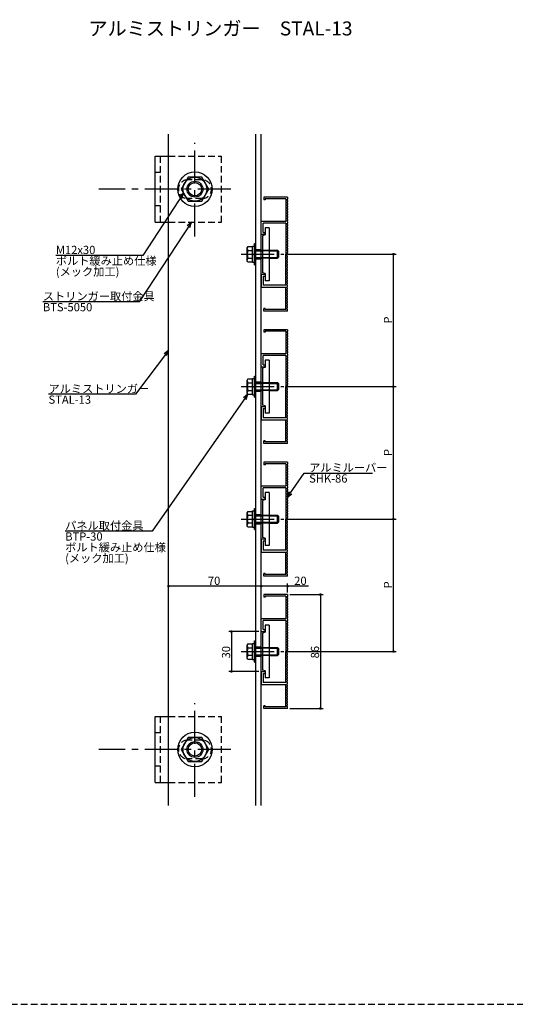
# Model space of a CAD drawing. Extents: x 0 to 2378, y -421 to 2102.
# Drawn here: x 1207 to 1581, y -421 to 323 of the extents above; entities that cross this region are included whole.
import ezdxf

# ---------------------------------------------------------------- set-up
doc = ezdxf.new("R2010")
doc.units = 0
doc.header["$LTSCALE"] = 20
doc.linetypes.add('CENTER', pattern=[2, 1.25, -0.25, 0.25, -0.25])
doc.linetypes.add('HIDDEN', pattern=[0.375, 0.25, -0.125])
for name, color, linetype in [('BOLT', 2, 'CONTINUOUS'), ('PANEL', 4, 'CONTINUOUS'), ('SA101', 1, 'CONTINUOUS'), ('STRINGER', 7, 'CONTINUOUS'), ('SUNPO', 3, 'CONTINUOUS')]:
    doc.layers.add(name, color=color, linetype=linetype)
doc.styles.add('KNJYOKO', font='TXT', dxfattribs={"bigfont": 'BIGFONT'})

# ---------------------------------------------------------------- blocks, each defined once
blk = doc.blocks.new('M30')
at = {"layer": 'SUNPO', "color": 0, "linetype": 'ByBlock'}
for p, q in [((0, 0), (-12.48, -16.52)), ((0, 0), (-1.68, -1.23)), ((-0.73, -1.96), (0, 0)), ((-12.48, -16.52), (-45.34, -16.52))]:
    blk.add_line(p, q, dxfattribs=at)
at = {"layer": 'SUNPO', "color": 0, "linetype": 'ByBlock', "style": 'KNJYOKO'}
blk.add_text('アルミストリンガー', height=3.1, dxfattribs=at).set_placement((-45.34, -16.02))
at = {"layer": 'SUNPO', "color": 0, "linetype": 'ByBlock'}
blk.add_text('STAL-13', height=3.1, dxfattribs=at).set_placement((-45.34, -20.12))
blk = doc.blocks.new('M31')
at = {"layer": 'SUNPO', "color": 0, "linetype": 'ByBlock'}
for p, q in [((0, 0), (-36.15, -51.64)), ((0, 0), (-1.64, -1.29)), ((-0.66, -1.98), (0, 0)), ((-36.15, -51.64), (-69.02, -51.64))]:
    blk.add_line(p, q, dxfattribs=at)
at = {"layer": 'SUNPO', "color": 0, "linetype": 'ByBlock', "style": 'KNJYOKO'}
for s, p in [('パネル取付金具', (-69.02, -51.14)), ('ボルト緩み止め仕様', (-69.02, -59.34)), ('(メック加工)', (-69.02, -63.44))]:
    blk.add_text(s, height=3.1, dxfattribs=at).set_placement(p)
at = {"layer": 'SUNPO', "color": 0, "linetype": 'ByBlock'}
blk.add_text('BTP-30', height=3.1, dxfattribs=at).set_placement((-69.02, -55.24))
blk = doc.blocks.new('M32')
at = {"layer": 'SUNPO', "color": 0, "linetype": 'ByBlock'}
for p, q in [((0, 0), (6.23, 9.12)), ((6.23, 9.12), (32.13, 9.12)), ((0.63, 1.99), (0, 0)), ((0, 0), (1.62, 1.31))]:
    blk.add_line(p, q, dxfattribs=at)
at = {"layer": 'SUNPO', "color": 0, "linetype": 'ByBlock', "style": 'KNJYOKO'}
blk.add_text('アルミルーバー', height=3.1, dxfattribs=at).set_placement((8.15, 9.62))
at = {"layer": 'SUNPO', "color": 0, "linetype": 'ByBlock'}
blk.add_text('SHK-86', height=3.1, dxfattribs=at).set_placement((8.15, 5.52))
blk = doc.blocks.new('M33')
at = {"layer": 'SUNPO', "color": 0, "linetype": 'ByBlock'}
for p, q in [((0, 0), (-19.79, -29.99)), ((0, 0), (-1.6, -1.34)), ((-0.6, -2), (0, 0)), ((-19.79, -29.99), (-56.14, -29.99))]:
    blk.add_line(p, q, dxfattribs=at)
at = {"layer": 'SUNPO', "color": 0, "linetype": 'ByBlock', "style": 'KNJYOKO'}
blk.add_text('ストリンガー取付金具', height=3.1, dxfattribs=at).set_placement((-56.14, -29.49))
at = {"layer": 'SUNPO', "color": 0, "linetype": 'ByBlock'}
blk.add_text('BTS-5050', height=3.1, dxfattribs=at).set_placement((-56.14, -33.59))
blk = doc.blocks.new('M34')
at = {"layer": 'SUNPO', "color": 0, "linetype": 'ByBlock'}
for p, q in [((0, 0), (-15.35, -23.48)), ((0, 0), (-1.6, -1.35)), ((-0.59, -2), (0, 0)), ((-15.35, -23.48), (-48.22, -23.48))]:
    blk.add_line(p, q, dxfattribs=at)
blk.add_text('M12x30', height=3.1, dxfattribs=at).set_placement((-48.22, -22.98))
at = {"layer": 'SUNPO', "color": 0, "linetype": 'ByBlock', "style": 'KNJYOKO'}
for s, p in [('ボルト緩み止め仕様', (-48.22, -27.08)), ('(メック加工)', (-48.22, -31.18))]:
    blk.add_text(s, height=3.1, dxfattribs=at).set_placement(p)

msp = doc.modelspace()

# ---------------------------------------------------------------- linework, layer by layer
at = {"layer": 'BOLT', "linetype": 'CENTER'}
for p, q in [((1339, 159.16), (1339, 229.87)), ((1366.21, 194.97), (1266.43, 194.97)), ((1373.86, 145.89), (1406.06, 145.89)), ((1373.86, 45.89), (1406.06, 45.89)), ((1373.86, -54.11), (1406.06, -54.11)), ((1373.86, -154.11), (1406.06, -154.11)), ((1339, -263.9), (1339, -193.19)), ((1366.21, -228.09), (1266.43, -228.09))]:
    msp.add_line(p, q, dxfattribs=at)
at = {"layer": 'BOLT', "linetype": 'Continuous'}
for p, q in [((1309, 169.97), (1309, 219.97)), ((1309, 219.97), (1319, 219.97)), ((1333.8, 203.97), (1328.61, 194.97)), ((1344.2, 203.97), (1333.8, 203.97)), ((1349.39, 194.97), (1344.2, 203.97)), ((1328.61, 194.97), (1333.8, 185.97)), ((1344.2, 185.97), (1349.39, 194.97)), ((1333.8, 185.97), (1344.2, 185.97)), ((1309, 169.97), (1319, 169.97)), ((1395, 165.89), (1392, 165.89)), ((1392, 165.89), (1392, 160.39)), ((1395, 165.89), (1395, 125.89)), ((1392, 160.39), (1390, 159.85)), ((1390, 159.85), (1390, 131.92)), ((1378.95, 151.66), (1378.5, 150.89)), ((1378.5, 140.89), (1378.5, 150.89)), ((1378.95, 151.66), (1382.5, 151.66)), ((1379.05, 148.77), (1382.5, 148.77)), ((1382.5, 139.79), (1382.5, 151.99)), ((1382.5, 151.99), (1384, 151.99)), ((1382.5, 140.11), (1382.5, 151.66)), ((1384, 137.89), (1384, 153.89)), ((1384, 153.89), (1385, 153.89)), ((1384, 139.79), (1384, 151.99)), ((1385, 137.89), (1385, 153.89)), ((1385, 148.89), (1390, 148.89)), ((1395, 148.89), (1401.5, 148.89)), ((1401.5, 142.89), (1401.5, 148.89)), ((1401.5, 148.89), (1402.5, 147.89)), ((1379.05, 143), (1382.5, 143)), ((1382.5, 145.26), (1383.25, 145.89)), ((1383.25, 145.89), (1384, 146.52)), ((1385, 148.35), (1390, 148.35)), ((1385, 143.43), (1390, 143.43)), ((1385, 142.89), (1390, 142.89)), ((1395, 148.35), (1402.04, 148.35)), ((1395, 143.43), (1402.04, 143.43)), ((1395, 142.89), (1401.5, 142.89)), ((1401.5, 142.89), (1402.5, 143.89)), ((1402.5, 143.89), (1402.5, 147.89)), ((1378.95, 140.11), (1378.5, 140.89)), ((1378.95, 140.11), (1382.5, 140.11)), ((1382.5, 139.79), (1384, 139.79)), ((1384, 137.89), (1385, 137.89)), ((1392, 131.39), (1390, 131.92)), ((1392, 131.39), (1392, 125.89)), ((1395, 125.89), (1392, 125.89)), ((1392, 60.39), (1390, 59.85)), ((1390, 59.85), (1390, 31.92)), ((1395, 65.89), (1392, 65.89)), ((1392, 65.89), (1392, 60.39)), ((1395, 65.89), (1395, 25.89)), ((1384, 37.89), (1384, 53.89)), ((1384, 53.89), (1385, 53.89)), ((1385, 37.89), (1385, 53.89)), ((1378.95, 51.66), (1378.5, 50.89)), ((1378.5, 40.89), (1378.5, 50.89)), ((1378.95, 51.66), (1382.5, 51.66)), ((1379.05, 48.77), (1382.5, 48.77)), ((1382.5, 39.79), (1382.5, 51.99)), ((1382.5, 51.99), (1384, 51.99)), ((1382.5, 40.11), (1382.5, 51.66)), ((1382.5, 45.26), (1383.25, 45.89)), ((1383.25, 45.89), (1384, 46.52)), ((1384, 39.79), (1384, 51.99)), ((1385, 48.89), (1390, 48.89)), ((1385, 48.35), (1390, 48.35)), ((1395, 48.89), (1401.5, 48.89)), ((1395, 48.35), (1402.04, 48.35)), ((1401.5, 42.89), (1401.5, 48.89)), ((1401.5, 48.89), (1402.5, 47.89)), ((1402.5, 43.89), (1402.5, 47.89)), ((1378.95, 40.11), (1378.5, 40.89)), ((1378.95, 40.11), (1382.5, 40.11)), ((1379.05, 43), (1382.5, 43)), ((1382.5, 39.79), (1384, 39.79)), ((1384, 37.89), (1385, 37.89)), ((1385, 43.43), (1390, 43.43)), ((1385, 42.89), (1390, 42.89)), ((1395, 43.43), (1402.04, 43.43)), ((1395, 42.89), (1401.5, 42.89)), ((1401.5, 42.89), (1402.5, 43.89)), ((1392, 31.39), (1390, 31.92)), ((1392, 31.39), (1392, 25.89)), ((1395, 25.89), (1392, 25.89)), ((1395, -34.11), (1392, -34.11)), ((1392, -34.11), (1392, -39.61)), ((1395, -34.11), (1395, -74.11)), ((1392, -39.61), (1390, -40.15)), ((1390, -40.15), (1390, -68.08)), ((1378.95, -48.34), (1378.5, -49.11)), ((1378.5, -59.11), (1378.5, -49.11)), ((1378.95, -48.34), (1382.5, -48.34)), ((1379.05, -51.23), (1382.5, -51.23)), ((1382.5, -60.21), (1382.5, -48.01)), ((1382.5, -48.01), (1384, -48.01)), ((1382.5, -59.89), (1382.5, -48.34)), ((1384, -62.11), (1384, -46.11)), ((1384, -46.11), (1385, -46.11)), ((1384, -60.21), (1384, -48.01)), ((1385, -62.11), (1385, -46.11)), ((1385, -51.11), (1390, -51.11)), ((1385, -51.65), (1390, -51.65)), ((1395, -51.11), (1401.5, -51.11)), ((1395, -51.65), (1402.04, -51.65)), ((1401.5, -57.11), (1401.5, -51.11)), ((1401.5, -51.11), (1402.5, -52.11)), ((1378.95, -59.89), (1378.5, -59.11)), ((1379.05, -57), (1382.5, -57)), ((1382.5, -54.74), (1383.25, -54.11)), ((1383.25, -54.11), (1384, -53.48)), ((1385, -56.57), (1390, -56.57)), ((1385, -57.11), (1390, -57.11)), ((1395, -56.57), (1402.04, -56.57)), ((1395, -57.11), (1401.5, -57.11)), ((1401.5, -57.11), (1402.5, -56.11)), ((1402.5, -56.11), (1402.5, -52.11)), ((1378.95, -59.89), (1382.5, -59.89)), ((1382.5, -60.21), (1384, -60.21)), ((1384, -62.11), (1385, -62.11)), ((1392, -68.61), (1390, -68.08)), ((1392, -68.61), (1392, -74.11)), ((1395, -74.11), (1392, -74.11)), ((1392, -139.61), (1390, -140.15)), ((1390, -140.15), (1390, -168.08)), ((1395, -134.11), (1392, -134.11)), ((1392, -134.11), (1392, -139.61)), ((1395, -134.11), (1395, -174.11)), ((1378.95, -148.34), (1378.5, -149.11)), ((1378.95, -148.34), (1382.5, -148.34)), ((1382.5, -160.21), (1382.5, -148.01)), ((1382.5, -148.01), (1384, -148.01)), ((1382.5, -159.89), (1382.5, -148.34)), ((1384, -162.11), (1384, -146.11)), ((1384, -146.11), (1385, -146.11)), ((1384, -160.21), (1384, -148.01)), ((1385, -162.11), (1385, -146.11)), ((1378.5, -159.11), (1378.5, -149.11)), ((1379.05, -151.23), (1382.5, -151.23)), ((1382.5, -154.74), (1383.25, -154.11)), ((1383.25, -154.11), (1384, -153.48)), ((1385, -151.11), (1390, -151.11)), ((1385, -151.65), (1390, -151.65)), ((1395, -151.11), (1401.5, -151.11)), ((1395, -151.65), (1402.04, -151.65)), ((1401.5, -157.11), (1401.5, -151.11)), ((1401.5, -151.11), (1402.5, -152.11)), ((1401.5, -157.11), (1402.5, -156.11)), ((1402.5, -156.11), (1402.5, -152.11)), ((1378.95, -159.89), (1378.5, -159.11)), ((1378.95, -159.89), (1382.5, -159.89)), ((1379.05, -157), (1382.5, -157)), ((1382.5, -160.21), (1384, -160.21)), ((1384, -162.11), (1385, -162.11)), ((1385, -156.57), (1390, -156.57)), ((1385, -157.11), (1390, -157.11)), ((1395, -156.57), (1402.04, -156.57)), ((1395, -157.11), (1401.5, -157.11)), ((1392, -168.61), (1390, -168.08)), ((1392, -168.61), (1392, -174.11)), ((1395, -174.11), (1392, -174.11)), ((1309, -253.09), (1309, -203.09)), ((1309, -203.09), (1319, -203.09)), ((1333.8, -219.09), (1328.61, -228.09)), ((1344.2, -219.09), (1333.8, -219.09)), ((1349.39, -228.09), (1344.2, -219.09)), ((1328.61, -228.09), (1333.8, -237.09)), ((1344.2, -237.09), (1349.39, -228.09)), ((1333.8, -237.09), (1344.2, -237.09)), ((1309, -253.09), (1319, -253.09))]:
    msp.add_line(p, q, dxfattribs=at)
at = {"layer": 'BOLT', "linetype": 'HIDDEN'}
for p, q in [((1313, 169.97), (1313, 219.97)), ((1319, 219.97), (1359, 219.97)), ((1359, 169.97), (1359, 219.97)), ((1313, 207.47), (1309, 207.47)), ((1344.5, 201.97), (1333.5, 201.97)), ((1344.5, 187.97), (1333.5, 187.97)), ((1313, 182.47), (1309, 182.47)), ((1319, 169.97), (1359, 169.97)), ((1390, 148.89), (1395, 148.89)), ((1395, 148.35), (1390, 148.35)), ((1390, 143.43), (1395, 143.43)), ((1395, 142.89), (1390, 142.89)), ((1390, 48.89), (1395, 48.89)), ((1395, 48.35), (1390, 48.35)), ((1390, 43.43), (1395, 43.43)), ((1395, 42.89), (1390, 42.89)), ((1390, -51.11), (1395, -51.11)), ((1395, -51.65), (1390, -51.65)), ((1390, -56.57), (1395, -56.57)), ((1395, -57.11), (1390, -57.11)), ((1390, -151.11), (1395, -151.11)), ((1395, -151.65), (1390, -151.65)), ((1390, -156.57), (1395, -156.57)), ((1395, -157.11), (1390, -157.11)), ((1313, -253.09), (1313, -203.09)), ((1319, -203.09), (1359, -203.09)), ((1359, -253.09), (1359, -203.09)), ((1313, -215.59), (1309, -215.59)), ((1344.5, -221.09), (1333.5, -221.09)), ((1344.5, -235.09), (1333.5, -235.09)), ((1313, -240.59), (1309, -240.59)), ((1319, -253.09), (1359, -253.09))]:
    msp.add_line(p, q, dxfattribs=at)
at = {"layer": 'BOLT', "linetype": 'Continuous'}
for centre, radius in [((1339, 194.97), 13), ((1339, 194.97), 9), ((1339, 194.97), 6), ((1339, 194.97), 5.05), ((1339, -228.09), 13), ((1339, -228.09), 9), ((1339, -228.09), 6), ((1339, -228.09), 5.05)]:
    msp.add_circle(centre, radius, dxfattribs=at)
at = {"layer": 'BOLT', "linetype": 'HIDDEN'}
for centre, start, end in [((1333.5, 194.97), 90, 270), ((1344.5, 194.97), 270, 90), ((1333.5, -228.09), 90, 270), ((1344.5, -228.09), 270, 90)]:
    msp.add_arc(centre, 7, start, end, dxfattribs=at)
at = {"layer": 'BOLT', "linetype": 'Continuous'}
for centre, radius, start, end in [((1380.66, 150.22), 2.16, 180, 221.82655), ((1386.33, 145.89), 7.83, 158.36639, 201.63361), ((1380.66, 141.56), 2.16, 138.17345, 180), ((1380.66, 50.22), 2.16, 180, 221.82655), ((1386.33, 45.89), 7.83, 158.36639, 201.63361), ((1380.66, 41.56), 2.16, 138.17345, 180), ((1380.66, -49.78), 2.16, 180, 221.82655), ((1386.33, -54.11), 7.83, 158.36639, 201.63361), ((1380.66, -58.44), 2.16, 138.17345, 180), ((1380.66, -149.78), 2.16, 180, 221.82655), ((1386.33, -154.11), 7.83, 158.36639, 201.63361), ((1380.66, -158.44), 2.16, 138.17345, 180)]:
    msp.add_arc(centre, radius, start, end, dxfattribs=at)
at = {"layer": 'PANEL', "linetype": 'Continuous'}
for p, q in [((1409, 188.89), (1391, 188.89)), ((1391, 188.89), (1391, 186.89)), ((1392.2, 186.89), (1391, 186.89)), ((1407.7, 187.69), (1392.2, 187.69)), ((1392.2, 187.69), (1392.2, 186.89)), ((1407.7, 187.69), (1407.7, 170.89)), ((1409, 187.39), (1408.7, 187.39)), ((1408.7, 187.39), (1408.7, 186.39)), ((1409, 186.39), (1408.7, 186.39)), ((1409, 188.89), (1409, 187.39)), ((1409, 186.39), (1409, 185.39)), ((1409, 185.39), (1408.7, 185.39)), ((1408.7, 185.39), (1408.7, 184.39)), ((1409, 184.39), (1408.7, 184.39)), ((1409, 183.39), (1408.7, 183.39)), ((1408.7, 183.39), (1408.7, 182.39)), ((1409, 182.39), (1408.7, 182.39)), ((1409, 181.39), (1408.7, 181.39)), ((1408.7, 181.39), (1408.7, 180.39)), ((1409, 180.39), (1408.7, 180.39)), ((1409, 179.39), (1408.7, 179.39)), ((1408.7, 179.39), (1408.7, 178.39)), ((1409, 184.39), (1409, 183.39)), ((1409, 182.39), (1409, 181.39)), ((1409, 180.39), (1409, 179.39)), ((1409, 178.39), (1408.7, 178.39)), ((1409, 177.39), (1408.7, 177.39)), ((1408.7, 177.39), (1408.7, 176.39)), ((1409, 176.39), (1408.7, 176.39)), ((1409, 175.39), (1408.7, 175.39)), ((1408.7, 175.39), (1408.7, 174.39)), ((1409, 174.39), (1408.7, 174.39)), ((1409, 173.39), (1408.7, 173.39)), ((1408.7, 173.39), (1408.7, 172.39)), ((1409, 172.39), (1408.7, 172.39)), ((1409, 171.39), (1408.7, 171.39)), ((1408.7, 171.39), (1408.7, 170.39)), ((1409, 178.39), (1409, 177.39)), ((1409, 176.39), (1409, 175.39)), ((1409, 174.39), (1409, 173.39)), ((1409, 172.39), (1409, 171.39)), ((1389, 170.89), (1407.7, 170.89)), ((1389, 160.89), (1389, 170.89)), ((1407.7, 169.39), (1390.5, 169.39)), ((1390.5, 162.39), (1390.5, 169.39)), ((1407.7, 169.39), (1407.7, 145.89)), ((1409, 170.39), (1408.7, 170.39)), ((1409, 169.39), (1408.7, 169.39)), ((1408.7, 169.39), (1408.7, 168.39)), ((1409, 168.39), (1408.7, 168.39)), ((1409, 167.39), (1408.7, 167.39)), ((1408.7, 167.39), (1408.7, 166.39)), ((1409, 166.39), (1408.7, 166.39)), ((1409, 165.39), (1408.7, 165.39)), ((1408.7, 165.39), (1408.7, 164.39)), ((1409, 164.39), (1408.7, 164.39)), ((1409, 170.39), (1409, 169.39)), ((1409, 168.39), (1409, 167.39)), ((1409, 166.39), (1409, 165.39)), ((1409, 164.39), (1409, 163.39)), ((1389, 160.89), (1392, 160.89)), ((1390.5, 162.39), (1392, 162.39)), ((1392, 160.89), (1392, 162.39)), ((1409, 163.39), (1408.7, 163.39)), ((1408.7, 163.39), (1408.7, 162.39)), ((1409, 162.39), (1408.7, 162.39)), ((1409, 161.39), (1408.7, 161.39)), ((1408.7, 161.39), (1408.7, 160.39)), ((1409, 160.39), (1408.7, 160.39)), ((1409, 159.39), (1408.7, 159.39)), ((1408.7, 159.39), (1408.7, 158.39)), ((1409, 158.39), (1408.7, 158.39)), ((1409, 157.39), (1408.7, 157.39)), ((1408.7, 157.39), (1408.7, 156.39)), ((1409, 156.39), (1408.7, 156.39)), ((1409, 162.39), (1409, 161.39)), ((1409, 160.39), (1409, 159.39)), ((1409, 158.39), (1409, 157.39)), ((1409, 156.39), (1409, 155.39)), ((1409, 155.39), (1408.7, 155.39)), ((1408.7, 155.39), (1408.7, 154.39)), ((1409, 154.39), (1408.7, 154.39)), ((1409, 153.39), (1408.7, 153.39)), ((1408.7, 153.39), (1408.7, 152.39)), ((1409, 152.39), (1408.7, 152.39)), ((1409, 151.39), (1408.7, 151.39)), ((1408.7, 151.39), (1408.7, 150.39)), ((1409, 150.39), (1408.7, 150.39)), ((1409, 149.39), (1408.7, 149.39)), ((1408.7, 149.39), (1408.7, 148.39)), ((1409, 154.39), (1409, 153.39)), ((1409, 152.39), (1409, 151.39)), ((1409, 150.39), (1409, 149.39)), ((1407.7, 122.39), (1407.7, 145.89)), ((1409, 148.39), (1408.7, 148.39)), ((1409, 147.39), (1408.7, 147.39)), ((1408.7, 147.39), (1408.7, 146.39)), ((1409, 146.39), (1408.7, 146.39)), ((1409, 145.39), (1408.7, 145.39)), ((1408.7, 144.39), (1408.7, 145.39)), ((1409, 144.39), (1408.7, 144.39)), ((1409, 143.39), (1408.7, 143.39)), ((1408.7, 142.39), (1408.7, 143.39)), ((1409, 142.39), (1408.7, 142.39)), ((1409, 141.39), (1408.7, 141.39)), ((1408.7, 140.39), (1408.7, 141.39)), ((1409, 148.39), (1409, 147.39)), ((1409, 146.39), (1409, 145.89)), ((1409, 145.39), (1409, 145.89)), ((1409, 143.39), (1409, 144.39)), ((1409, 141.39), (1409, 142.39)), ((1409, 140.39), (1408.7, 140.39)), ((1409, 139.39), (1408.7, 139.39)), ((1408.7, 138.39), (1408.7, 139.39)), ((1409, 138.39), (1408.7, 138.39)), ((1409, 137.39), (1408.7, 137.39)), ((1408.7, 136.39), (1408.7, 137.39)), ((1409, 136.39), (1408.7, 136.39)), ((1409, 135.39), (1408.7, 135.39)), ((1408.7, 134.39), (1408.7, 135.39)), ((1409, 134.39), (1408.7, 134.39)), ((1409, 139.39), (1409, 140.39)), ((1409, 137.39), (1409, 138.39)), ((1409, 135.39), (1409, 136.39)), ((1409, 133.39), (1409, 134.39)), ((1389, 130.89), (1392, 130.89)), ((1389, 130.89), (1389, 120.89)), ((1390.5, 129.39), (1392, 129.39)), ((1390.5, 129.39), (1390.5, 122.39)), ((1392, 130.89), (1392, 129.39)), ((1409, 133.39), (1408.7, 133.39)), ((1408.7, 132.39), (1408.7, 133.39)), ((1409, 132.39), (1408.7, 132.39)), ((1409, 131.39), (1408.7, 131.39)), ((1408.7, 130.39), (1408.7, 131.39)), ((1409, 130.39), (1408.7, 130.39)), ((1409, 129.39), (1408.7, 129.39)), ((1408.7, 128.39), (1408.7, 129.39)), ((1409, 128.39), (1408.7, 128.39)), ((1409, 127.39), (1408.7, 127.39)), ((1408.7, 126.39), (1408.7, 127.39)), ((1409, 126.39), (1408.7, 126.39)), ((1409, 131.39), (1409, 132.39)), ((1409, 129.39), (1409, 130.39)), ((1409, 127.39), (1409, 128.39)), ((1409, 125.39), (1409, 126.39)), ((1389, 120.89), (1407.7, 120.89)), ((1407.7, 122.39), (1390.5, 122.39)), ((1407.7, 104.09), (1407.7, 120.89)), ((1409, 125.39), (1408.7, 125.39)), ((1408.7, 124.39), (1408.7, 125.39)), ((1409, 124.39), (1408.7, 124.39)), ((1409, 123.39), (1408.7, 123.39)), ((1408.7, 122.39), (1408.7, 123.39)), ((1409, 122.39), (1408.7, 122.39)), ((1409, 121.39), (1408.7, 121.39)), ((1408.7, 120.39), (1408.7, 121.39)), ((1409, 120.39), (1408.7, 120.39)), ((1409, 119.39), (1408.7, 119.39)), ((1408.7, 118.39), (1408.7, 119.39)), ((1409, 123.39), (1409, 124.39)), ((1409, 121.39), (1409, 122.39)), ((1409, 119.39), (1409, 120.39)), ((1409, 118.39), (1408.7, 118.39)), ((1409, 117.39), (1408.7, 117.39)), ((1408.7, 116.39), (1408.7, 117.39)), ((1409, 116.39), (1408.7, 116.39)), ((1409, 115.39), (1408.7, 115.39)), ((1408.7, 114.39), (1408.7, 115.39)), ((1409, 114.39), (1408.7, 114.39)), ((1409, 113.39), (1408.7, 113.39)), ((1408.7, 112.39), (1408.7, 113.39)), ((1409, 112.39), (1408.7, 112.39)), ((1409, 117.39), (1409, 118.39)), ((1409, 115.39), (1409, 116.39)), ((1409, 113.39), (1409, 114.39)), ((1409, 111.39), (1409, 112.39)), ((1392.2, 104.89), (1391, 104.89)), ((1391, 102.89), (1391, 104.89)), ((1392.2, 104.09), (1392.2, 104.89)), ((1407.7, 104.09), (1392.2, 104.09)), ((1409, 111.39), (1408.7, 111.39)), ((1408.7, 110.39), (1408.7, 111.39)), ((1409, 110.39), (1408.7, 110.39)), ((1409, 109.39), (1408.7, 109.39)), ((1408.7, 108.39), (1408.7, 109.39)), ((1409, 108.39), (1408.7, 108.39)), ((1409, 107.39), (1408.7, 107.39)), ((1408.7, 106.39), (1408.7, 107.39)), ((1409, 106.39), (1408.7, 106.39)), ((1409, 105.39), (1408.7, 105.39)), ((1408.7, 104.39), (1408.7, 105.39)), ((1409, 104.39), (1408.7, 104.39)), ((1409, 109.39), (1409, 110.39)), ((1409, 107.39), (1409, 108.39)), ((1409, 105.39), (1409, 106.39)), ((1409, 102.89), (1409, 104.39)), ((1409, 102.89), (1391, 102.89)), ((1409, 88.89), (1391, 88.89)), ((1391, 88.89), (1391, 86.89)), ((1392.2, 86.89), (1391, 86.89)), ((1407.7, 87.69), (1392.2, 87.69)), ((1392.2, 87.69), (1392.2, 86.89)), ((1407.7, 87.69), (1407.7, 70.89)), ((1409, 87.39), (1408.7, 87.39)), ((1408.7, 87.39), (1408.7, 86.39)), ((1409, 86.39), (1408.7, 86.39)), ((1409, 85.39), (1408.7, 85.39)), ((1408.7, 85.39), (1408.7, 84.39)), ((1409, 84.39), (1408.7, 84.39)), ((1409, 83.39), (1408.7, 83.39)), ((1408.7, 83.39), (1408.7, 82.39)), ((1409, 82.39), (1408.7, 82.39)), ((1409, 88.89), (1409, 87.39)), ((1409, 86.39), (1409, 85.39)), ((1409, 84.39), (1409, 83.39)), ((1409, 82.39), (1409, 81.39)), ((1409, 81.39), (1408.7, 81.39)), ((1408.7, 81.39), (1408.7, 80.39)), ((1409, 80.39), (1408.7, 80.39)), ((1409, 79.39), (1408.7, 79.39)), ((1408.7, 79.39), (1408.7, 78.39)), ((1409, 78.39), (1408.7, 78.39)), ((1409, 77.39), (1408.7, 77.39)), ((1408.7, 77.39), (1408.7, 76.39)), ((1409, 76.39), (1408.7, 76.39)), ((1409, 75.39), (1408.7, 75.39)), ((1408.7, 75.39), (1408.7, 74.39)), ((1409, 74.39), (1408.7, 74.39)), ((1409, 80.39), (1409, 79.39)), ((1409, 78.39), (1409, 77.39)), ((1409, 76.39), (1409, 75.39)), ((1409, 74.39), (1409, 73.39)), ((1389, 70.89), (1407.7, 70.89)), ((1389, 60.89), (1389, 70.89)), ((1407.7, 69.39), (1390.5, 69.39)), ((1390.5, 62.39), (1390.5, 69.39)), ((1407.7, 69.39), (1407.7, 45.89)), ((1409, 73.39), (1408.7, 73.39)), ((1408.7, 73.39), (1408.7, 72.39)), ((1409, 72.39), (1408.7, 72.39)), ((1409, 71.39), (1408.7, 71.39)), ((1408.7, 71.39), (1408.7, 70.39)), ((1409, 70.39), (1408.7, 70.39)), ((1409, 69.39), (1408.7, 69.39)), ((1408.7, 69.39), (1408.7, 68.39)), ((1409, 68.39), (1408.7, 68.39)), ((1409, 67.39), (1408.7, 67.39)), ((1408.7, 67.39), (1408.7, 66.39)), ((1409, 72.39), (1409, 71.39)), ((1409, 70.39), (1409, 69.39)), ((1409, 68.39), (1409, 67.39)), ((1389, 60.89), (1392, 60.89)), ((1390.5, 62.39), (1392, 62.39)), ((1392, 60.89), (1392, 62.39)), ((1409, 66.39), (1408.7, 66.39)), ((1409, 65.39), (1408.7, 65.39)), ((1408.7, 65.39), (1408.7, 64.39)), ((1409, 64.39), (1408.7, 64.39)), ((1409, 63.39), (1408.7, 63.39)), ((1408.7, 63.39), (1408.7, 62.39)), ((1409, 62.39), (1408.7, 62.39)), ((1409, 61.39), (1408.7, 61.39)), ((1408.7, 61.39), (1408.7, 60.39)), ((1409, 60.39), (1408.7, 60.39)), ((1409, 66.39), (1409, 65.39)), ((1409, 64.39), (1409, 63.39)), ((1409, 62.39), (1409, 61.39)), ((1409, 60.39), (1409, 59.39)), ((1409, 59.39), (1408.7, 59.39)), ((1408.7, 59.39), (1408.7, 58.39)), ((1409, 58.39), (1408.7, 58.39)), ((1409, 57.39), (1408.7, 57.39)), ((1408.7, 57.39), (1408.7, 56.39)), ((1409, 56.39), (1408.7, 56.39)), ((1409, 55.39), (1408.7, 55.39)), ((1408.7, 55.39), (1408.7, 54.39)), ((1409, 54.39), (1408.7, 54.39)), ((1409, 53.39), (1408.7, 53.39)), ((1408.7, 53.39), (1408.7, 52.39)), ((1409, 52.39), (1408.7, 52.39)), ((1409, 58.39), (1409, 57.39)), ((1409, 56.39), (1409, 55.39)), ((1409, 54.39), (1409, 53.39)), ((1409, 52.39), (1409, 51.39)), ((1407.7, 22.39), (1407.7, 45.89)), ((1409, 51.39), (1408.7, 51.39)), ((1408.7, 51.39), (1408.7, 50.39)), ((1409, 50.39), (1408.7, 50.39)), ((1409, 49.39), (1408.7, 49.39)), ((1408.7, 49.39), (1408.7, 48.39)), ((1409, 48.39), (1408.7, 48.39)), ((1409, 47.39), (1408.7, 47.39)), ((1408.7, 47.39), (1408.7, 46.39)), ((1409, 46.39), (1408.7, 46.39)), ((1409, 45.39), (1408.7, 45.39)), ((1408.7, 44.39), (1408.7, 45.39)), ((1409, 50.39), (1409, 49.39)), ((1409, 48.39), (1409, 47.39)), ((1409, 46.39), (1409, 45.89)), ((1409, 45.39), (1409, 45.89)), ((1409, 44.39), (1408.7, 44.39)), ((1409, 43.39), (1408.7, 43.39)), ((1408.7, 42.39), (1408.7, 43.39)), ((1409, 42.39), (1408.7, 42.39)), ((1409, 41.39), (1408.7, 41.39)), ((1408.7, 40.39), (1408.7, 41.39)), ((1409, 40.39), (1408.7, 40.39)), ((1409, 39.39), (1408.7, 39.39)), ((1408.7, 38.39), (1408.7, 39.39)), ((1409, 38.39), (1408.7, 38.39)), ((1409, 37.39), (1408.7, 37.39)), ((1408.7, 36.39), (1408.7, 37.39)), ((1409, 43.39), (1409, 44.39)), ((1409, 41.39), (1409, 42.39)), ((1409, 39.39), (1409, 40.39)), ((1409, 37.39), (1409, 38.39)), ((1389, 30.89), (1392, 30.89)), ((1389, 30.89), (1389, 20.89)), ((1392, 30.89), (1392, 29.39)), ((1409, 36.39), (1408.7, 36.39)), ((1409, 35.39), (1408.7, 35.39)), ((1408.7, 34.39), (1408.7, 35.39)), ((1409, 34.39), (1408.7, 34.39)), ((1409, 33.39), (1408.7, 33.39)), ((1408.7, 32.39), (1408.7, 33.39)), ((1409, 32.39), (1408.7, 32.39)), ((1409, 31.39), (1408.7, 31.39)), ((1408.7, 30.39), (1408.7, 31.39)), ((1409, 30.39), (1408.7, 30.39)), ((1409, 35.39), (1409, 36.39)), ((1409, 33.39), (1409, 34.39)), ((1409, 31.39), (1409, 32.39)), ((1409, 29.39), (1409, 30.39)), ((1390.5, 29.39), (1392, 29.39)), ((1390.5, 29.39), (1390.5, 22.39)), ((1407.7, 22.39), (1390.5, 22.39)), ((1409, 29.39), (1408.7, 29.39)), ((1408.7, 28.39), (1408.7, 29.39)), ((1409, 28.39), (1408.7, 28.39)), ((1409, 27.39), (1408.7, 27.39)), ((1408.7, 26.39), (1408.7, 27.39)), ((1409, 26.39), (1408.7, 26.39)), ((1409, 25.39), (1408.7, 25.39)), ((1408.7, 24.39), (1408.7, 25.39)), ((1409, 24.39), (1408.7, 24.39)), ((1409, 23.39), (1408.7, 23.39)), ((1408.7, 22.39), (1408.7, 23.39)), ((1409, 22.39), (1408.7, 22.39)), ((1409, 27.39), (1409, 28.39)), ((1409, 25.39), (1409, 26.39)), ((1409, 23.39), (1409, 24.39)), ((1409, 21.39), (1409, 22.39)), ((1389, 20.89), (1407.7, 20.89)), ((1407.7, 4.09), (1407.7, 20.89)), ((1409, 21.39), (1408.7, 21.39)), ((1408.7, 20.39), (1408.7, 21.39)), ((1409, 20.39), (1408.7, 20.39)), ((1409, 19.39), (1408.7, 19.39)), ((1408.7, 18.39), (1408.7, 19.39)), ((1409, 18.39), (1408.7, 18.39)), ((1409, 17.39), (1408.7, 17.39)), ((1408.7, 16.39), (1408.7, 17.39)), ((1409, 16.39), (1408.7, 16.39)), ((1409, 15.39), (1408.7, 15.39)), ((1408.7, 14.39), (1408.7, 15.39)), ((1409, 19.39), (1409, 20.39)), ((1409, 17.39), (1409, 18.39)), ((1409, 15.39), (1409, 16.39)), ((1409, 14.39), (1408.7, 14.39)), ((1409, 13.39), (1408.7, 13.39)), ((1408.7, 12.39), (1408.7, 13.39)), ((1409, 12.39), (1408.7, 12.39)), ((1409, 11.39), (1408.7, 11.39)), ((1408.7, 10.39), (1408.7, 11.39)), ((1409, 10.39), (1408.7, 10.39)), ((1409, 9.39), (1408.7, 9.39)), ((1408.7, 8.39), (1408.7, 9.39)), ((1409, 8.39), (1408.7, 8.39)), ((1409, 13.39), (1409, 14.39)), ((1409, 11.39), (1409, 12.39)), ((1409, 9.39), (1409, 10.39)), ((1409, 7.39), (1409, 8.39)), ((1392.2, 4.89), (1391, 4.89)), ((1391, 2.89), (1391, 4.89)), ((1409, 2.89), (1391, 2.89)), ((1392.2, 4.09), (1392.2, 4.89)), ((1407.7, 4.09), (1392.2, 4.09)), ((1409, 7.39), (1408.7, 7.39)), ((1408.7, 6.39), (1408.7, 7.39)), ((1409, 6.39), (1408.7, 6.39)), ((1409, 5.39), (1408.7, 5.39)), ((1408.7, 4.39), (1408.7, 5.39)), ((1409, 4.39), (1408.7, 4.39)), ((1409, 5.39), (1409, 6.39)), ((1409, 2.89), (1409, 4.39)), ((1409, -11.11), (1391, -11.11)), ((1391, -11.11), (1391, -13.11)), ((1392.2, -13.11), (1391, -13.11)), ((1407.7, -12.31), (1392.2, -12.31)), ((1392.2, -12.31), (1392.2, -13.11)), ((1407.7, -12.31), (1407.7, -29.11)), ((1409, -12.61), (1408.7, -12.61)), ((1408.7, -12.61), (1408.7, -13.61)), ((1409, -13.61), (1408.7, -13.61)), ((1409, -14.61), (1408.7, -14.61)), ((1408.7, -14.61), (1408.7, -15.61)), ((1409, -11.11), (1409, -12.61)), ((1409, -13.61), (1409, -14.61)), ((1409, -15.61), (1408.7, -15.61)), ((1409, -16.61), (1408.7, -16.61)), ((1408.7, -16.61), (1408.7, -17.61)), ((1409, -17.61), (1408.7, -17.61)), ((1409, -18.61), (1408.7, -18.61)), ((1408.7, -18.61), (1408.7, -19.61)), ((1409, -19.61), (1408.7, -19.61)), ((1409, -20.61), (1408.7, -20.61)), ((1408.7, -20.61), (1408.7, -21.61)), ((1409, -21.61), (1408.7, -21.61)), ((1409, -15.61), (1409, -16.61)), ((1409, -17.61), (1409, -18.61)), ((1409, -19.61), (1409, -20.61)), ((1409, -21.61), (1409, -22.61)), ((1389, -29.11), (1407.7, -29.11)), ((1389, -39.11), (1389, -29.11)), ((1409, -22.61), (1408.7, -22.61)), ((1408.7, -22.61), (1408.7, -23.61)), ((1409, -23.61), (1408.7, -23.61)), ((1409, -24.61), (1408.7, -24.61)), ((1408.7, -24.61), (1408.7, -25.61)), ((1409, -25.61), (1408.7, -25.61)), ((1409, -26.61), (1408.7, -26.61)), ((1408.7, -26.61), (1408.7, -27.61)), ((1409, -27.61), (1408.7, -27.61)), ((1409, -28.61), (1408.7, -28.61)), ((1408.7, -28.61), (1408.7, -29.61)), ((1409, -29.61), (1408.7, -29.61)), ((1409, -23.61), (1409, -24.61)), ((1409, -25.61), (1409, -26.61)), ((1409, -27.61), (1409, -28.61)), ((1409, -29.61), (1409, -30.61)), ((1407.7, -30.61), (1390.5, -30.61)), ((1390.5, -37.61), (1390.5, -30.61)), ((1407.7, -30.61), (1407.7, -54.11)), ((1409, -30.61), (1408.7, -30.61)), ((1408.7, -30.61), (1408.7, -31.61)), ((1409, -31.61), (1408.7, -31.61)), ((1409, -32.61), (1408.7, -32.61)), ((1408.7, -32.61), (1408.7, -33.61)), ((1409, -33.61), (1408.7, -33.61)), ((1409, -34.61), (1408.7, -34.61)), ((1408.7, -34.61), (1408.7, -35.61)), ((1409, -35.61), (1408.7, -35.61)), ((1409, -36.61), (1408.7, -36.61)), ((1408.7, -36.61), (1408.7, -37.61)), ((1409, -31.61), (1409, -32.61)), ((1409, -33.61), (1409, -34.61)), ((1409, -35.61), (1409, -36.61)), ((1389, -39.11), (1392, -39.11)), ((1390.5, -37.61), (1392, -37.61)), ((1392, -39.11), (1392, -37.61)), ((1409, -37.61), (1408.7, -37.61)), ((1409, -38.61), (1408.7, -38.61)), ((1408.7, -38.61), (1408.7, -39.61)), ((1409, -39.61), (1408.7, -39.61)), ((1409, -40.61), (1408.7, -40.61)), ((1408.7, -40.61), (1408.7, -41.61)), ((1409, -41.61), (1408.7, -41.61)), ((1409, -42.61), (1408.7, -42.61)), ((1408.7, -42.61), (1408.7, -43.61)), ((1409, -43.61), (1408.7, -43.61)), ((1409, -37.61), (1409, -38.61)), ((1409, -39.61), (1409, -40.61)), ((1409, -41.61), (1409, -42.61)), ((1409, -43.61), (1409, -44.61)), ((1409, -44.61), (1408.7, -44.61)), ((1408.7, -44.61), (1408.7, -45.61)), ((1409, -45.61), (1408.7, -45.61)), ((1409, -46.61), (1408.7, -46.61)), ((1408.7, -46.61), (1408.7, -47.61)), ((1409, -47.61), (1408.7, -47.61)), ((1409, -48.61), (1408.7, -48.61)), ((1408.7, -48.61), (1408.7, -49.61)), ((1409, -49.61), (1408.7, -49.61)), ((1409, -50.61), (1408.7, -50.61)), ((1408.7, -50.61), (1408.7, -51.61)), ((1409, -51.61), (1408.7, -51.61)), ((1409, -45.61), (1409, -46.61)), ((1409, -47.61), (1409, -48.61)), ((1409, -49.61), (1409, -50.61)), ((1409, -51.61), (1409, -52.61)), ((1407.7, -77.61), (1407.7, -54.11)), ((1409, -52.61), (1408.7, -52.61)), ((1408.7, -52.61), (1408.7, -53.61)), ((1409, -53.61), (1408.7, -53.61)), ((1409, -54.61), (1408.7, -54.61)), ((1408.7, -55.61), (1408.7, -54.61)), ((1409, -55.61), (1408.7, -55.61)), ((1409, -56.61), (1408.7, -56.61)), ((1408.7, -57.61), (1408.7, -56.61)), ((1409, -57.61), (1408.7, -57.61)), ((1409, -58.61), (1408.7, -58.61)), ((1408.7, -59.61), (1408.7, -58.61)), ((1409, -53.61), (1409, -54.11)), ((1409, -54.61), (1409, -54.11)), ((1409, -56.61), (1409, -55.61)), ((1409, -58.61), (1409, -57.61)), ((1409, -59.61), (1408.7, -59.61)), ((1409, -60.61), (1408.7, -60.61)), ((1408.7, -61.61), (1408.7, -60.61)), ((1409, -61.61), (1408.7, -61.61)), ((1409, -62.61), (1408.7, -62.61)), ((1408.7, -63.61), (1408.7, -62.61)), ((1409, -63.61), (1408.7, -63.61)), ((1409, -64.61), (1408.7, -64.61)), ((1408.7, -65.61), (1408.7, -64.61)), ((1409, -65.61), (1408.7, -65.61)), ((1409, -66.61), (1408.7, -66.61)), ((1408.7, -67.61), (1408.7, -66.61)), ((1409, -60.61), (1409, -59.61)), ((1409, -62.61), (1409, -61.61)), ((1409, -64.61), (1409, -63.61)), ((1409, -66.61), (1409, -65.61)), ((1389, -69.11), (1392, -69.11)), ((1389, -69.11), (1389, -79.11)), ((1390.5, -70.61), (1392, -70.61)), ((1390.5, -70.61), (1390.5, -77.61)), ((1392, -69.11), (1392, -70.61)), ((1409, -67.61), (1408.7, -67.61)), ((1409, -68.61), (1408.7, -68.61)), ((1408.7, -69.61), (1408.7, -68.61)), ((1409, -69.61), (1408.7, -69.61)), ((1409, -70.61), (1408.7, -70.61)), ((1408.7, -71.61), (1408.7, -70.61)), ((1409, -71.61), (1408.7, -71.61)), ((1409, -72.61), (1408.7, -72.61)), ((1408.7, -73.61), (1408.7, -72.61)), ((1409, -73.61), (1408.7, -73.61)), ((1409, -68.61), (1409, -67.61)), ((1409, -70.61), (1409, -69.61)), ((1409, -72.61), (1409, -71.61)), ((1409, -74.61), (1409, -73.61)), ((1389, -79.11), (1407.7, -79.11)), ((1407.7, -77.61), (1390.5, -77.61)), ((1407.7, -95.91), (1407.7, -79.11)), ((1409, -74.61), (1408.7, -74.61)), ((1408.7, -75.61), (1408.7, -74.61)), ((1409, -75.61), (1408.7, -75.61)), ((1409, -76.61), (1408.7, -76.61)), ((1408.7, -77.61), (1408.7, -76.61)), ((1409, -77.61), (1408.7, -77.61)), ((1409, -78.61), (1408.7, -78.61)), ((1408.7, -79.61), (1408.7, -78.61)), ((1409, -79.61), (1408.7, -79.61)), ((1409, -80.61), (1408.7, -80.61)), ((1408.7, -81.61), (1408.7, -80.61)), ((1409, -81.61), (1408.7, -81.61)), ((1409, -76.61), (1409, -75.61)), ((1409, -78.61), (1409, -77.61)), ((1409, -80.61), (1409, -79.61)), ((1409, -82.61), (1409, -81.61)), ((1409, -82.61), (1408.7, -82.61)), ((1408.7, -83.61), (1408.7, -82.61)), ((1409, -83.61), (1408.7, -83.61)), ((1409, -84.61), (1408.7, -84.61)), ((1408.7, -85.61), (1408.7, -84.61)), ((1409, -85.61), (1408.7, -85.61)), ((1409, -86.61), (1408.7, -86.61)), ((1408.7, -87.61), (1408.7, -86.61)), ((1409, -87.61), (1408.7, -87.61)), ((1409, -88.61), (1408.7, -88.61)), ((1408.7, -89.61), (1408.7, -88.61)), ((1409, -84.61), (1409, -83.61)), ((1409, -86.61), (1409, -85.61)), ((1409, -88.61), (1409, -87.61)), ((1392.2, -95.11), (1391, -95.11)), ((1391, -97.11), (1391, -95.11)), ((1392.2, -95.91), (1392.2, -95.11)), ((1407.7, -95.91), (1392.2, -95.91)), ((1409, -89.61), (1408.7, -89.61)), ((1409, -90.61), (1408.7, -90.61)), ((1408.7, -91.61), (1408.7, -90.61)), ((1409, -91.61), (1408.7, -91.61)), ((1409, -92.61), (1408.7, -92.61)), ((1408.7, -93.61), (1408.7, -92.61)), ((1409, -93.61), (1408.7, -93.61)), ((1409, -94.61), (1408.7, -94.61)), ((1408.7, -95.61), (1408.7, -94.61)), ((1409, -95.61), (1408.7, -95.61)), ((1409, -90.61), (1409, -89.61)), ((1409, -92.61), (1409, -91.61)), ((1409, -94.61), (1409, -93.61)), ((1409, -97.11), (1409, -95.61)), ((1409, -97.11), (1391, -97.11)), ((1409, -111.11), (1391, -111.11)), ((1391, -111.11), (1391, -113.11)), ((1409, -111.11), (1409, -112.61)), ((1392.2, -113.11), (1391, -113.11)), ((1407.7, -112.31), (1392.2, -112.31)), ((1392.2, -112.31), (1392.2, -113.11)), ((1407.7, -112.31), (1407.7, -129.11)), ((1409, -112.61), (1408.7, -112.61)), ((1408.7, -112.61), (1408.7, -113.61)), ((1409, -113.61), (1408.7, -113.61)), ((1409, -114.61), (1408.7, -114.61)), ((1408.7, -114.61), (1408.7, -115.61)), ((1409, -115.61), (1408.7, -115.61)), ((1409, -116.61), (1408.7, -116.61)), ((1408.7, -116.61), (1408.7, -117.61)), ((1409, -117.61), (1408.7, -117.61)), ((1409, -118.61), (1408.7, -118.61)), ((1408.7, -118.61), (1408.7, -119.61)), ((1409, -113.61), (1409, -114.61)), ((1409, -115.61), (1409, -116.61)), ((1409, -117.61), (1409, -118.61)), ((1409, -119.61), (1408.7, -119.61)), ((1409, -120.61), (1408.7, -120.61)), ((1408.7, -120.61), (1408.7, -121.61)), ((1409, -121.61), (1408.7, -121.61)), ((1409, -122.61), (1408.7, -122.61)), ((1408.7, -122.61), (1408.7, -123.61)), ((1409, -123.61), (1408.7, -123.61)), ((1409, -124.61), (1408.7, -124.61)), ((1408.7, -124.61), (1408.7, -125.61)), ((1409, -125.61), (1408.7, -125.61)), ((1409, -119.61), (1409, -120.61)), ((1409, -121.61), (1409, -122.61)), ((1409, -123.61), (1409, -124.61)), ((1409, -125.61), (1409, -126.61)), ((1389, -129.11), (1407.7, -129.11)), ((1389, -139.11), (1389, -129.11)), ((1407.7, -130.61), (1390.5, -130.61)), ((1390.5, -137.61), (1390.5, -130.61)), ((1407.7, -130.61), (1407.7, -154.11)), ((1409, -126.61), (1408.7, -126.61)), ((1408.7, -126.61), (1408.7, -127.61)), ((1409, -127.61), (1408.7, -127.61)), ((1409, -128.61), (1408.7, -128.61)), ((1408.7, -128.61), (1408.7, -129.61)), ((1409, -129.61), (1408.7, -129.61)), ((1409, -130.61), (1408.7, -130.61)), ((1408.7, -130.61), (1408.7, -131.61)), ((1409, -131.61), (1408.7, -131.61)), ((1409, -132.61), (1408.7, -132.61)), ((1408.7, -132.61), (1408.7, -133.61)), ((1409, -133.61), (1408.7, -133.61)), ((1409, -127.61), (1409, -128.61)), ((1409, -129.61), (1409, -130.61)), ((1409, -131.61), (1409, -132.61)), ((1409, -133.61), (1409, -134.61)), ((1389, -139.11), (1392, -139.11)), ((1390.5, -137.61), (1392, -137.61)), ((1392, -139.11), (1392, -137.61)), ((1409, -134.61), (1408.7, -134.61)), ((1408.7, -134.61), (1408.7, -135.61)), ((1409, -135.61), (1408.7, -135.61)), ((1409, -136.61), (1408.7, -136.61)), ((1408.7, -136.61), (1408.7, -137.61)), ((1409, -137.61), (1408.7, -137.61)), ((1409, -138.61), (1408.7, -138.61)), ((1408.7, -138.61), (1408.7, -139.61)), ((1409, -139.61), (1408.7, -139.61)), ((1409, -140.61), (1408.7, -140.61)), ((1408.7, -140.61), (1408.7, -141.61)), ((1409, -135.61), (1409, -136.61)), ((1409, -137.61), (1409, -138.61)), ((1409, -139.61), (1409, -140.61)), ((1409, -141.61), (1408.7, -141.61)), ((1409, -142.61), (1408.7, -142.61)), ((1408.7, -142.61), (1408.7, -143.61)), ((1409, -143.61), (1408.7, -143.61)), ((1409, -144.61), (1408.7, -144.61)), ((1408.7, -144.61), (1408.7, -145.61)), ((1409, -145.61), (1408.7, -145.61)), ((1409, -146.61), (1408.7, -146.61)), ((1408.7, -146.61), (1408.7, -147.61)), ((1409, -147.61), (1408.7, -147.61)), ((1409, -148.61), (1408.7, -148.61)), ((1408.7, -148.61), (1408.7, -149.61)), ((1409, -141.61), (1409, -142.61)), ((1409, -143.61), (1409, -144.61)), ((1409, -145.61), (1409, -146.61)), ((1409, -147.61), (1409, -148.61)), ((1407.7, -177.61), (1407.7, -154.11)), ((1409, -149.61), (1408.7, -149.61)), ((1409, -150.61), (1408.7, -150.61)), ((1408.7, -150.61), (1408.7, -151.61)), ((1409, -151.61), (1408.7, -151.61)), ((1409, -152.61), (1408.7, -152.61)), ((1408.7, -152.61), (1408.7, -153.61)), ((1409, -153.61), (1408.7, -153.61)), ((1409, -154.61), (1408.7, -154.61)), ((1408.7, -155.61), (1408.7, -154.61)), ((1409, -155.61), (1408.7, -155.61)), ((1409, -149.61), (1409, -150.61)), ((1409, -151.61), (1409, -152.61)), ((1409, -153.61), (1409, -154.11)), ((1409, -154.61), (1409, -154.11)), ((1409, -156.61), (1409, -155.61)), ((1409, -156.61), (1408.7, -156.61)), ((1408.7, -157.61), (1408.7, -156.61)), ((1409, -157.61), (1408.7, -157.61)), ((1409, -158.61), (1408.7, -158.61)), ((1408.7, -159.61), (1408.7, -158.61)), ((1409, -159.61), (1408.7, -159.61)), ((1409, -160.61), (1408.7, -160.61)), ((1408.7, -161.61), (1408.7, -160.61)), ((1409, -161.61), (1408.7, -161.61)), ((1409, -162.61), (1408.7, -162.61)), ((1408.7, -163.61), (1408.7, -162.61)), ((1409, -158.61), (1409, -157.61)), ((1409, -160.61), (1409, -159.61)), ((1409, -162.61), (1409, -161.61)), ((1389, -169.11), (1392, -169.11)), ((1389, -169.11), (1389, -179.11)), ((1390.5, -170.61), (1392, -170.61)), ((1390.5, -170.61), (1390.5, -177.61)), ((1392, -169.11), (1392, -170.61)), ((1409, -163.61), (1408.7, -163.61)), ((1409, -164.61), (1408.7, -164.61)), ((1408.7, -165.61), (1408.7, -164.61)), ((1409, -165.61), (1408.7, -165.61)), ((1409, -166.61), (1408.7, -166.61)), ((1408.7, -167.61), (1408.7, -166.61)), ((1409, -167.61), (1408.7, -167.61)), ((1409, -168.61), (1408.7, -168.61)), ((1408.7, -169.61), (1408.7, -168.61)), ((1409, -169.61), (1408.7, -169.61)), ((1409, -170.61), (1408.7, -170.61)), ((1408.7, -171.61), (1408.7, -170.61)), ((1409, -164.61), (1409, -163.61)), ((1409, -166.61), (1409, -165.61)), ((1409, -168.61), (1409, -167.61)), ((1409, -170.61), (1409, -169.61)), ((1407.7, -177.61), (1390.5, -177.61)), ((1409, -171.61), (1408.7, -171.61)), ((1409, -172.61), (1408.7, -172.61)), ((1408.7, -173.61), (1408.7, -172.61)), ((1409, -173.61), (1408.7, -173.61)), ((1409, -174.61), (1408.7, -174.61)), ((1408.7, -175.61), (1408.7, -174.61)), ((1409, -175.61), (1408.7, -175.61)), ((1409, -176.61), (1408.7, -176.61)), ((1408.7, -177.61), (1408.7, -176.61)), ((1409, -177.61), (1408.7, -177.61)), ((1409, -172.61), (1409, -171.61)), ((1409, -174.61), (1409, -173.61)), ((1409, -176.61), (1409, -175.61)), ((1409, -178.61), (1409, -177.61)), ((1389, -179.11), (1407.7, -179.11)), ((1407.7, -195.91), (1407.7, -179.11)), ((1409, -178.61), (1408.7, -178.61)), ((1408.7, -179.61), (1408.7, -178.61)), ((1409, -179.61), (1408.7, -179.61)), ((1409, -180.61), (1408.7, -180.61)), ((1408.7, -181.61), (1408.7, -180.61)), ((1409, -181.61), (1408.7, -181.61)), ((1409, -182.61), (1408.7, -182.61)), ((1408.7, -183.61), (1408.7, -182.61)), ((1409, -183.61), (1408.7, -183.61)), ((1409, -184.61), (1408.7, -184.61)), ((1408.7, -185.61), (1408.7, -184.61)), ((1409, -185.61), (1408.7, -185.61)), ((1409, -180.61), (1409, -179.61)), ((1409, -182.61), (1409, -181.61)), ((1409, -184.61), (1409, -183.61)), ((1409, -186.61), (1409, -185.61)), ((1409, -186.61), (1408.7, -186.61)), ((1408.7, -187.61), (1408.7, -186.61)), ((1409, -187.61), (1408.7, -187.61)), ((1409, -188.61), (1408.7, -188.61)), ((1408.7, -189.61), (1408.7, -188.61)), ((1409, -189.61), (1408.7, -189.61)), ((1409, -190.61), (1408.7, -190.61)), ((1408.7, -191.61), (1408.7, -190.61)), ((1409, -191.61), (1408.7, -191.61)), ((1409, -192.61), (1408.7, -192.61)), ((1408.7, -193.61), (1408.7, -192.61)), ((1409, -188.61), (1409, -187.61)), ((1409, -190.61), (1409, -189.61)), ((1409, -192.61), (1409, -191.61)), ((1392.2, -195.11), (1391, -195.11)), ((1391, -197.11), (1391, -195.11)), ((1409, -197.11), (1391, -197.11)), ((1392.2, -195.91), (1392.2, -195.11)), ((1407.7, -195.91), (1392.2, -195.91)), ((1409, -193.61), (1408.7, -193.61)), ((1409, -194.61), (1408.7, -194.61)), ((1408.7, -195.61), (1408.7, -194.61)), ((1409, -195.61), (1408.7, -195.61)), ((1409, -194.61), (1409, -193.61)), ((1409, -197.11), (1409, -195.61))]:
    msp.add_line(p, q, dxfattribs=at)
at = {"layer": 'SA101', "linetype": 'HIDDEN'}
msp.add_line((0, -420.5), (2378, -420.5), dxfattribs=at)
at = {"layer": 'STRINGER', "linetype": 'Continuous'}
for p, q in [((1319, -270.5), (1319, 236.39)), ((1385, -270.5), (1385, 236.39)), ((1389, -270.5), (1389, 236.39)), ((1385, 149.39), (1389, 149.39)), ((1385, 142.39), (1389, 142.39)), ((1385, 49.39), (1389, 49.39)), ((1385, 42.39), (1389, 42.39)), ((1385, -50.61), (1389, -50.61)), ((1385, -57.61), (1389, -57.61)), ((1385, -150.61), (1389, -150.61)), ((1385, -157.61), (1389, -157.61))]:
    msp.add_line(p, q, dxfattribs=at)
at = {"layer": 'SUNPO', "linetype": 'Continuous'}
for p, q in [((1407.66, 145.89), (1491, 145.89)), ((1489, 45.89), (1489, 145.89)), ((1407.66, 45.89), (1491, 45.89)), ((1489, -54.11), (1489, 45.89)), ((1407.66, -54.11), (1491, -54.11)), ((1489, -154.11), (1489, -54.11)), ((1409, -109.51), (1409, -102.8)), ((1389, -104.8), (1319, -104.8)), ((1424.82, -104.8), (1389, -104.8)), ((1410.6, -111.11), (1435.83, -111.11)), ((1433.83, -111.11), (1433.83, -197.11)), ((1387.4, -139.11), (1364.61, -139.11)), ((1366.61, -139.11), (1366.61, -169.11)), ((1407.66, -154.11), (1491, -154.11)), ((1387.4, -169.11), (1364.61, -169.11)), ((1410.6, -197.11), (1435.83, -197.11))]:
    msp.add_line(p, q, dxfattribs=at)
at = {"layer": 'SUNPO', "linetype": 'Continuous', "const_width": 1}
for points in [[(1489.5, 145.89, 1), (1488.5, 145.89, 1)], [(1489.5, 45.89, 1), (1488.5, 45.89, 1)], [(1489.5, 45.89, 1), (1488.5, 45.89, 1)], [(1489.5, -54.11, 1), (1488.5, -54.11, 1)], [(1489.5, -54.11, 1), (1488.5, -54.11, 1)], [(1319.5, -104.8, 1), (1318.5, -104.8, 1)], [(1389.5, -104.8, 1), (1388.5, -104.8, 1)], [(1389.5, -104.8, 1), (1388.5, -104.8, 1)], [(1409.5, -104.8, 1), (1408.5, -104.8, 1)], [(1434.33, -111.11, 1), (1433.33, -111.11, 1)], [(1367.11, -139.11, 1), (1366.11, -139.11, 1)], [(1489.5, -154.11, 1), (1488.5, -154.11, 1)], [(1367.11, -169.11, 1), (1366.11, -169.11, 1)], [(1434.33, -197.11, 1), (1433.33, -197.11, 1)]]:
    msp.add_lwpolyline(points, format="xyb", close=True, dxfattribs=at)

# ---------------------------------------------------------------- block references
at = {"layer": 'SUNPO', "linetype": 'Continuous', "xscale": 2, "yscale": 2, "zscale": 2}
for name, p in [('M34', (1330.34, 191.97)), ('M33', (1336.34, 169.97)), ('M30', (1319, 73.21)), ('M31', (1378.95, 40.11)), ('M32', (1409, -37.61))]:
    msp.add_blockref(name, p, dxfattribs=at)

# ---------------------------------------------------------------- texts
at = {"layer": 'SUNPO', "linetype": 'Continuous', "style": 'KNJYOKO'}
msp.add_text('アルミストリンガー\u3000STAL-13', height=10.6, dxfattribs=at).set_placement((1258.49, 311.03))
at = {"layer": 'SUNPO', "linetype": 'Continuous'}
for s, p in [('P', (1488, 93.48)), ('P', (1488, -6.52)), ('P', (1488, -106.52)), ('30', (1365.61, -159.31)), ('86', (1432.83, -159.31))]:
    msp.add_text(s, height=6.2, rotation=90, dxfattribs=at).set_placement(p)
for s, p in [('70', (1348.8, -103.8)), ('20', (1414.04, -103.8))]:
    msp.add_text(s, height=6.2, dxfattribs=at).set_placement(p)

doc.saveas('drawing.dxf')
